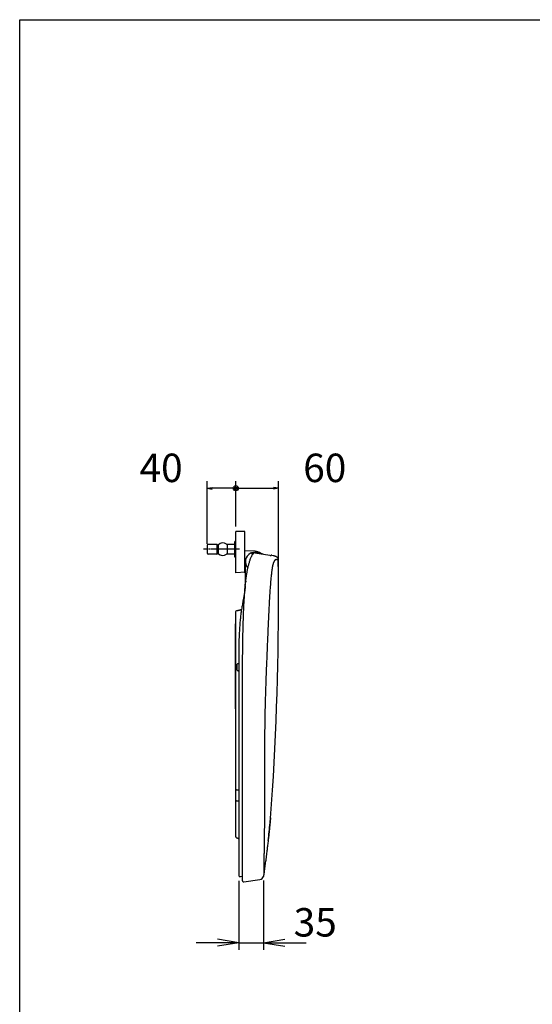
# Model space of a CAD drawing. Extents: x -1 to 1999, y 165 to 2915.
# Drawn here: x 179 to 899, y 1532 to 2915 of the extents above; entities that cross this region are included whole.
import ezdxf

# ---------------------------------------------------------------- set-up
doc = ezdxf.new("R2010")
doc.units = 0
doc.linetypes.add('EXLTYPE3', pattern=[10, 7, -1, 1, -1])
doc.layers.get('0').update_dxf_attribs({"linetype": 'CONTINUOUS'})
doc.layers.get('DEFPOINTS').update_dxf_attribs({"linetype": 'CONTINUOUS'})
doc.layers.add('寸法', color=7, linetype='CONTINUOUS')
doc.layers.add('枠', color=7, linetype='CONTINUOUS')
doc.styles.add('EXCADDIM1', font='monotxt', dxfattribs={"width": 0.84, "bigfont": 'extfont'})
doc.styles.get("Standard").update_dxf_attribs({"font": 'monotxt', "bigfont": 'extfont'})
doc.dimstyles.new('ISO-25', dxfattribs={"dimtxt": 2.5, "dimasz": 2.5, "dimexe": 1.25, "dimexo": 0.625, "dimtad": 1, "dimtxsty": 'STANDARD', "dimcen": 2.5, "dimazin": 3, "dimtfac": 1, "dimtmove": 0, "dimatfit": 3})

# ---------------------------------------------------------------- blocks, each defined once
blk = doc.blocks.new('EX_NORM')
at = {"color": 0, "linetype": 'CONTINUOUS'}
for q in [(-1, 0.167), (-1, 0), (-1, -0.167)]:
    blk.add_line((0, 0), q, dxfattribs=at)
blk = doc.blocks.new('*D20')
at = {"layer": 'DEFPOINTS', "color": 0}
for p in [(487.2, 1712.2), (521.7, 1712.3), (521.7, 1618)]:
    blk.add_point(p, dxfattribs=at)
at = {"layer": '寸法', "color": 3, "linetype": 'CONTINUOUS'}
for p, q in [((487.2, 1705.2), (487.2, 1608)), ((521.7, 1705.3), (521.7, 1608)), ((457.2, 1618), (427.2, 1618)), ((487.2, 1618), (521.7, 1618)), ((551.7, 1618), (581.7, 1618))]:
    blk.add_line(p, q, dxfattribs=at)
at = {"layer": '寸法', "color": 3, "xscale": 30, "yscale": 30, "zscale": 30}
blk.add_blockref('EX_NORM', (487.2, 1618), dxfattribs=at)
at = {"layer": '寸法', "color": 3, "xscale": 30, "yscale": 30, "zscale": 30, "rotation": 180}
blk.add_blockref('EX_NORM', (521.7, 1618), dxfattribs=at)
at = {"layer": '寸法', "color": 2, "insert": (594.3, 1641.5), "char_height": 40, "attachment_point": 5, "style": 'EXCADDIM1'}
blk.add_mtext('35', dxfattribs=at)
blk = doc.blocks.new('EX_BCIR')
at = {"color": 0, "linetype": 'CONTINUOUS'}
blk.add_line((0, 0), (-1, 0), dxfattribs=at)
for radius in [0.5, 0.25]:
    blk.add_circle((0, 0), radius, dxfattribs=at)
blk = doc.blocks.new('*D21')
at = {"layer": 'DEFPOINTS', "color": 0}
for p in [(542.7, 2256.6), (482.7, 2196), (542.7, 2106.6)]:
    blk.add_point(p, dxfattribs=at)
at = {"layer": '寸法', "color": 3, "linetype": 'CONTINUOUS'}
for p, q in [((489.7, 2256.6), (535.7, 2256.6)), ((542.7, 2113.6), (542.7, 2266.6))]:
    blk.add_line(p, q, dxfattribs=at)
at = {"layer": '寸法', "color": 3, "xscale": 7, "yscale": 7, "zscale": 7, "rotation": 180}
blk.add_blockref('EX_BCIR', (482.7, 2256.6), dxfattribs=at)
at = {"layer": '寸法', "color": 3, "xscale": 7, "yscale": 7, "zscale": 7}
blk.add_blockref('EX_NORM', (542.7, 2256.6), dxfattribs=at)
at = {"layer": '寸法', "color": 2, "insert": (607.7, 2280.1), "char_height": 40, "attachment_point": 5, "style": 'EXCADDIM1'}
blk.add_mtext('60', dxfattribs=at)
blk = doc.blocks.new('*D22')
at = {"layer": 'DEFPOINTS', "color": 0}
for p in [(442.7, 2256.6), (482.7, 2196), (442.7, 2171.5)]:
    blk.add_point(p, dxfattribs=at)
at = {"layer": '寸法', "color": 3, "linetype": 'CONTINUOUS'}
for p, q in [((442.7, 2178.5), (442.7, 2266.6)), ((475.7, 2256.6), (449.7, 2256.6)), ((482.7, 2203), (482.7, 2266.6))]:
    blk.add_line(p, q, dxfattribs=at)
at = {"layer": '寸法', "color": 3, "xscale": 7, "yscale": 7, "zscale": 7, "rotation": 180}
blk.add_blockref('EX_NORM', (442.7, 2256.6), dxfattribs=at)
at = {"layer": '寸法', "color": 3, "xscale": 7, "yscale": 7, "zscale": 7}
blk.add_blockref('EX_BCIR', (482.7, 2256.6), dxfattribs=at)
at = {"layer": '寸法', "color": 2, "insert": (377.7, 2280.1), "char_height": 40, "attachment_point": 5, "style": 'EXCADDIM1'}
blk.add_mtext('40', dxfattribs=at)

msp = doc.modelspace()

# ---------------------------------------------------------------- linework, layer by layer
at = {"layer": '寸法', "color": 6, "linetype": 'CONTINUOUS'}
for p, q in [((482.7, 2138), (482.7, 2196)), ((495.2, 2196), (482.7, 2196)), ((495.2, 2139.5), (495.2, 2196)), ((442.7, 2176.8), (442.7, 2165.2)), ((455.8, 2177.8), (443.7, 2177.8)), ((456.7, 2177.5), (456.9, 2177.3)), ((456.7, 2164.5), (456.7, 2177.5)), ((458.3, 2164.6), (458.3, 2177.4)), ((480.4, 2177.8), (470.4, 2177.8)), ((470.4, 2177.8), (470.4, 2164.2)), ((481.4, 2160), (481.4, 2182)), ((482.7, 2182), (481.4, 2182)), ((482.7, 2160), (482.7, 2182)), ((455.8, 2164.2), (443.7, 2164.2)), ((455, 2171.5), (488, 2171.5)), ((456.7, 2164.5), (456.9, 2164.7)), ((480.4, 2164.2), (470.4, 2164.2)), ((482.7, 2160), (481.4, 2160)), ((509.7, 2168), (495.7, 2168.5)), ((506, 2165), (507.5, 2164.7)), ((509.6, 2166), (530.4, 2162.5)), ((533.3, 2162.4), (535.2, 2162.1)), ((535.2, 2162.1), (535.2, 2162.1)), ((535.8, 2162), (536, 2161.9)), ((536, 2161.9), (536.2, 2161.9)), ((536.2, 2161.9), (536.5, 2161.8)), ((536.4, 2161.8), (536.7, 2161.8)), ((536.7, 2161.8), (537, 2161.7)), ((537, 2161.7), (537.1, 2161.7)), ((537.1, 2161.7), (537.2, 2161.6)), ((537.2, 2161.6), (537.3, 2161.6)), ((537.3, 2161.6), (537.4, 2161.6)), ((537.4, 2161.6), (537.5, 2161.6)), ((537.5, 2161.6), (537.6, 2161.5)), ((537.6, 2161.5), (537.7, 2161.5)), ((537.7, 2161.5), (537.8, 2161.5)), ((537.8, 2161.5), (537.9, 2161.4)), ((537.9, 2161.4), (538.1, 2161.4)), ((538.1, 2161.4), (538.2, 2161.4)), ((538.2, 2161.4), (538.3, 2161.3)), ((538.3, 2161.3), (538.5, 2161.2)), ((538.5, 2161.2), (538.7, 2161.2)), ((538.7, 2161.2), (538.9, 2161.1)), ((538.9, 2161.1), (539.1, 2160.9)), ((539.1, 2161), (539.4, 2160.8)), ((539.4, 2160.8), (539.7, 2160.6)), ((539.7, 2160.6), (540, 2160.4)), ((496.2, 2125.8), (496.2, 2153.5)), ((542.2, 2156.8), (542.3, 2156.2)), ((542.3, 2156.2), (542.3, 2155.8)), ((542.3, 2155.8), (542.3, 2155.8)), ((542.3, 2155.8), (542.3, 2155.8)), ((542.3, 2155.7), (542.3, 2155.7)), ((542.3, 2155.7), (542.3, 2155.7)), ((496.2, 2138.5), (482.7, 2138)), ((497.9, 2135.3), (497.9, 2135.3)), ((482.2, 2081.8), (482.2, 1767.9)), ((482.2, 1946.6), (482.2, 2066.1)), ((487.2, 2043.2), (487.2, 1712.2)), ((484.7, 2001.1), (484.7, 2009.4)), ((485.7, 2010.4), (487.2, 2010.5)), ((492.2, 1705.2), (492.2, 2009.4)), ((485.7, 2000.1), (487.2, 2000)), ((487.2, 2000), (485.7, 2000.1)), ((482.7, 1818.4), (482.7, 1831.7)), ((483.7, 1832.7), (487.2, 1832.9)), ((483.7, 1817.4), (487.2, 1817.2)), ((530.9, 1786.9), (530.7, 1784.8)), ((531.5, 1792.4), (531.3, 1791.2)), ((531.4, 1792.3), (531.3, 1791.2)), ((531.5, 1793.3), (531.4, 1792.3)), ((531.5, 1792.4), (531.5, 1793.3)), ((527.8, 1758.6), (527.6, 1756.8)), ((528, 1760.4), (527.8, 1758.6)), ((528.3, 1763.2), (528, 1760.4)), ((522.4, 1746), (522.4, 1745.5)), ((522.4, 1746), (522.4, 1745.5)), ((526, 1743.9), (525.7, 1741.9)), ((526.3, 1745.9), (526, 1743.9)), ((526.4, 1747.3), (526.3, 1745.9)), ((526.6, 1748.7), (526.4, 1747.3)), ((526.8, 1750.2), (526.6, 1748.7)), ((527, 1751.8), (526.8, 1750.2)), ((527.2, 1753.4), (527, 1751.8)), ((527.4, 1755.1), (527.2, 1753.4)), ((527.6, 1756.8), (527.4, 1755.1)), ((524.2, 1730.3), (524, 1728.6)), ((524.5, 1732), (524.2, 1730.3)), ((524.7, 1733.7), (524.5, 1732)), ((524.9, 1735.3), (524.7, 1733.7)), ((525.2, 1737.6), (524.9, 1735.3)), ((525.5, 1739.8), (525.2, 1737.6)), ((525.7, 1741.9), (525.5, 1739.8)), ((522.4, 1716.8), (522.1, 1714.7)), ((522.7, 1718.9), (522.4, 1716.8)), ((523, 1720.9), (522.7, 1718.9)), ((523.2, 1722.9), (523, 1720.9)), ((523.5, 1724.8), (523.2, 1722.9)), ((523.7, 1726.7), (523.5, 1724.8)), ((524, 1728.6), (523.7, 1726.7)), ((492.2, 1711.2), (488.9, 1710.7)), ((494, 1703.7), (516.6, 1706.9)), ((521.6, 1711.6), (521.5, 1711.3)), ((521.5, 1711.3), (521.5, 1711.3)), ((522.1, 1714.7), (521.8, 1712.9))]:
    msp.add_line(p, q, dxfattribs=at)
at = {"layer": '寸法', "color": 6, "linetype": 'EXLTYPE3'}
msp.add_line((437.5, 2171.5), (487.5, 2171.5), dxfattribs=at)
at = {"layer": '寸法', "color": 6, "linetype": 'CONTINUOUS', "flags": 128}
for points in [[(496.7, 2126.3), (496.8, 2127.4), (497, 2128.5), (497.1, 2129.6), (497.3, 2130.7), (497.4, 2131.8), (497.6, 2132.9), (497.7, 2134), (497.9, 2135.1), (498.1, 2136.2), (498.3, 2137.3), (498.5, 2138.4), (498.7, 2139.5), (498.9, 2140.6), (499.1, 2141.7), (499.3, 2142.8), (499.6, 2143.8), (499.8, 2144.9), (500.1, 2146), (500.3, 2147.1), (500.6, 2148.1), (500.9, 2149.2), (501.2, 2150.3), (501.5, 2151.3), (501.8, 2152.4), (502.1, 2153.5), (502.4, 2154.5), (502.8, 2155.6), (503.1, 2156.6), (503.5, 2157.7), (503.8, 2158.7), (504.2, 2159.8), (504.6, 2160.8)], [(509.6, 2166), (509.5, 2166), (509.3, 2166.1), (509.2, 2166.1), (509, 2166.1), (508.9, 2166.1), (508.7, 2166.1), (508.6, 2166.1), (508.4, 2166.2), (508.3, 2166.2), (508.1, 2166.2), (507.9, 2166.2), (507.8, 2166.2), (507.6, 2166.2), (507.5, 2166.2), (507.3, 2166.1), (507.2, 2166.1), (507, 2166.1), (506.9, 2166.1), (506.7, 2166.1), (506.6, 2166.1), (506.4, 2166.1), (506.3, 2166), (506.1, 2166), (506, 2166), (505.8, 2165.9), (505.7, 2165.9), (505.5, 2165.9), (505.4, 2165.8), (505.2, 2165.8), (505.1, 2165.8), (504.9, 2165.7), (504.8, 2165.7)], [(506.7, 2164.4), (506.7, 2164.4), (506.6, 2164.4), (506.6, 2164.3), (506.5, 2164.3), (506.5, 2164.3), (506.4, 2164.3), (506.4, 2164.2), (506.4, 2164.2), (506.3, 2164.2), (506.3, 2164.1), (506.2, 2164.1), (506.2, 2164.1), (506.2, 2164), (506.1, 2164), (506.1, 2164), (506, 2163.9), (506, 2163.9), (506, 2163.8), (505.9, 2163.8), (505.9, 2163.8), (505.9, 2163.7), (505.8, 2163.7), (505.8, 2163.6), (505.8, 2163.6), (505.8, 2163.5), (505.7, 2163.5), (505.7, 2163.5), (505.7, 2163.4), (505.7, 2163.4), (505.6, 2163.3), (505.6, 2163.3), (505.6, 2163.2)], [(505.9, 2164.7), (505.9, 2164.7), (505.9, 2164.7), (505.9, 2164.7), (505.9, 2164.7), (505.9, 2164.7), (505.9, 2164.8), (505.9, 2164.8), (505.9, 2164.8), (505.9, 2164.8), (505.9, 2164.8), (505.9, 2164.8), (505.9, 2164.8), (505.9, 2164.8), (505.9, 2164.8), (505.9, 2164.8), (505.9, 2164.9), (505.9, 2164.9), (505.9, 2164.9), (505.9, 2164.9), (505.9, 2164.9), (505.9, 2164.9), (505.9, 2164.9), (505.9, 2164.9), (505.9, 2164.9), (505.9, 2164.9), (505.9, 2165), (505.9, 2165), (505.9, 2165), (505.9, 2165), (505.9, 2165), (506, 2165), (506, 2165)], [(506.7, 2164.4), (506.7, 2164.4), (506.6, 2164.4), (506.6, 2164.4), (506.6, 2164.4), (506.6, 2164.4), (506.5, 2164.4), (506.5, 2164.4), (506.5, 2164.4), (506.4, 2164.4), (506.4, 2164.4), (506.4, 2164.4), (506.4, 2164.5), (506.3, 2164.5), (506.3, 2164.5), (506.3, 2164.5), (506.3, 2164.5), (506.2, 2164.5), (506.2, 2164.5), (506.2, 2164.5), (506.2, 2164.5), (506.1, 2164.5), (506.1, 2164.6), (506.1, 2164.6), (506.1, 2164.6), (506, 2164.6), (506, 2164.6), (506, 2164.6), (506, 2164.6), (505.9, 2164.6), (505.9, 2164.7), (505.9, 2164.7), (505.9, 2164.7)], [(509.6, 2166), (509.5, 2166), (509.4, 2166), (509.3, 2166), (509.2, 2165.9), (509, 2165.9), (508.9, 2165.9), (508.8, 2165.9), (508.7, 2165.8), (508.6, 2165.8), (508.5, 2165.8), (508.3, 2165.8), (508.2, 2165.7), (508.1, 2165.7), (508, 2165.7), (507.9, 2165.6), (507.8, 2165.6), (507.7, 2165.6), (507.5, 2165.5), (507.4, 2165.5), (507.3, 2165.5), (507.2, 2165.4), (507.1, 2165.4), (507, 2165.4), (506.9, 2165.3), (506.7, 2165.3), (506.6, 2165.2), (506.5, 2165.2), (506.4, 2165.2), (506.3, 2165.1), (506.2, 2165.1), (506.1, 2165.1), (506, 2165)], [(506.7, 2164.4), (506.7, 2164.4), (506.7, 2164.5), (506.8, 2164.5), (506.8, 2164.5), (506.8, 2164.5), (506.8, 2164.5), (506.9, 2164.5), (506.9, 2164.5), (506.9, 2164.5), (506.9, 2164.6), (507, 2164.6), (507, 2164.6), (507, 2164.6), (507, 2164.6), (507.1, 2164.6), (507.1, 2164.6), (507.1, 2164.6), (507.1, 2164.6), (507.2, 2164.6), (507.2, 2164.7), (507.2, 2164.7), (507.2, 2164.7), (507.3, 2164.7), (507.3, 2164.7), (507.3, 2164.7), (507.3, 2164.7), (507.4, 2164.7), (507.4, 2164.7), (507.4, 2164.7), (507.4, 2164.7), (507.5, 2164.7), (507.5, 2164.7)], [(509.2, 2166.1), (509.2, 2166.1), (509.2, 2166.1), (509.2, 2166.1), (509.2, 2166.1), (509.2, 2166.1), (509.2, 2166.1), (509.2, 2166.2), (509.2, 2166.2), (509.2, 2166.2), (509.2, 2166.2), (509.2, 2166.2), (509.2, 2166.2), (509.2, 2166.2), (509.2, 2166.2), (509.2, 2166.3), (509.2, 2166.3), (509.2, 2166.3), (509.2, 2166.3), (509.2, 2166.3), (509.2, 2166.3), (509.2, 2166.3), (509.2, 2166.3), (509.2, 2166.3), (509.2, 2166.4), (509.2, 2166.4), (509.2, 2166.4), (509.2, 2166.4), (509.2, 2166.4), (509.2, 2166.4), (509.2, 2166.4), (509.2, 2166.4), (509.2, 2166.5)], [(509.2, 2166.5), (509.2, 2166.5), (509.2, 2166.5), (509.2, 2166.5), (509.2, 2166.5), (509.2, 2166.5), (509.2, 2166.5), (509.2, 2166.5), (509.2, 2166.5), (509.2, 2166.5), (509.2, 2166.5), (509.2, 2166.5), (509.2, 2166.5), (509.2, 2166.5), (509.2, 2166.5), (509.2, 2166.5), (509.2, 2166.5), (509.2, 2166.5), (509.2, 2166.5), (509.2, 2166.5), (509.2, 2166.5), (509.2, 2166.5), (509.2, 2166.5), (509.2, 2166.5), (509.2, 2166.5), (509.2, 2166.5), (509.2, 2166.5), (509.2, 2166.5), (509.2, 2166.5), (509.2, 2166.5), (509.2, 2166.5), (509.2, 2166.5), (509.2, 2166.5)], [(530.4, 2162.5), (530.4, 2162.5), (530.5, 2162.5), (530.5, 2162.5), (530.5, 2162.5), (530.5, 2162.5), (530.6, 2162.5), (530.6, 2162.4), (530.6, 2162.4), (530.6, 2162.4), (530.7, 2162.4), (530.7, 2162.4), (530.7, 2162.4), (530.8, 2162.4), (530.8, 2162.4), (530.8, 2162.4), (530.8, 2162.4), (530.9, 2162.4), (530.9, 2162.4), (530.9, 2162.4), (530.9, 2162.4), (531, 2162.4), (531, 2162.4), (531, 2162.4), (531.1, 2162.4), (531.1, 2162.4), (531.1, 2162.4), (531.1, 2162.4), (531.2, 2162.4), (531.2, 2162.4), (531.2, 2162.3), (531.2, 2162.3), (531.3, 2162.3), (531.3, 2162.3), (531.3, 2162.3), (531.4, 2162.3), (531.4, 2162.3), (531.4, 2162.3), (531.4, 2162.3), (531.5, 2162.3), (531.5, 2162.3), (531.5, 2162.3), (531.5, 2162.3), (531.6, 2162.3), (531.6, 2162.3), (531.6, 2162.3), (531.7, 2162.3), (531.7, 2162.3), (531.7, 2162.3), (531.7, 2162.3), (531.8, 2162.3), (531.8, 2162.3), (531.8, 2162.3), (531.8, 2162.3), (531.9, 2162.3), (531.9, 2162.3), (531.9, 2162.3), (532, 2162.3), (532, 2162.3), (532, 2162.3), (532, 2162.2), (532.1, 2162.2), (532.1, 2162.2), (532.1, 2162.2), (532.1, 2162.2), (532.2, 2162.2), (532.2, 2162.2), (532.2, 2162.2), (532.3, 2162.2), (532.3, 2162.2), (532.3, 2162.2), (532.3, 2162.2), (532.4, 2162.2)], [(533.3, 2162.4), (533.3, 2162.4), (533.3, 2162.4), (533.3, 2162.4), (533.2, 2162.4), (533.2, 2162.4), (533.2, 2162.4), (533.1, 2162.4), (533.1, 2162.4), (533.1, 2162.4), (533, 2162.4), (533, 2162.4), (533, 2162.4), (532.9, 2162.4), (532.9, 2162.4), (532.9, 2162.4), (532.8, 2162.4), (532.8, 2162.4), (532.8, 2162.4), (532.7, 2162.4), (532.7, 2162.4), (532.7, 2162.4), (532.7, 2162.4), (532.6, 2162.4), (532.6, 2162.4), (532.6, 2162.3), (532.5, 2162.3), (532.5, 2162.3), (532.5, 2162.3), (532.4, 2162.3), (532.4, 2162.3), (532.4, 2162.3), (532.4, 2162.2)], [(535.2, 2162.1), (535.4, 2162), (535.6, 2162), (535.9, 2161.9)], [(540, 2160.4), (540.3, 2160.1), (540.7, 2159.7), (541.1, 2159.2), (541.5, 2158.7), (541.8, 2158), (542, 2157.4)], [(540, 2160.4), (540.3, 2160.1), (540.7, 2159.7), (541.1, 2159.2), (541.5, 2158.7), (541.8, 2158.1), (542, 2157.4), (542.2, 2156.8)], [(536.8, 2154.5), (536.7, 2154.3), (536.5, 2154), (536.4, 2153.7), (536.2, 2153.4), (536.1, 2153.2), (536, 2152.9), (535.9, 2152.6), (535.8, 2152.3), (535.6, 2152), (535.5, 2151.7), (535.4, 2151.4), (535.3, 2151.1), (535.2, 2150.8), (535.2, 2150.5), (535.1, 2150.2), (535, 2149.9), (534.9, 2149.7), (534.8, 2149.4), (534.7, 2149.1), (534.7, 2148.7), (534.6, 2148.4), (534.5, 2148.1), (534.5, 2147.8), (534.4, 2147.5), (534.3, 2147.2), (534.3, 2146.9), (534.2, 2146.6), (534.2, 2146.3), (534.1, 2146), (534, 2145.7), (534, 2145.4), (533.9, 2145.1), (533.9, 2144.8), (533.8, 2144.5), (533.8, 2144.2), (533.7, 2143.9), (533.7, 2143.6), (533.6, 2143.3), (533.6, 2143), (533.5, 2142.7), (533.5, 2142.4), (533.5, 2142), (533.4, 2141.7), (533.4, 2141.4), (533.3, 2141.1), (533.3, 2140.8), (533.2, 2140.5), (533.2, 2140.2)], [(537.4, 2155.3), (537.4, 2155.2), (537.4, 2155.2), (537.3, 2155.2), (537.3, 2155.2), (537.3, 2155.2), (537.3, 2155.1), (537.3, 2155.1), (537.3, 2155.1), (537.2, 2155.1), (537.2, 2155), (537.2, 2155), (537.2, 2155), (537.2, 2155), (537.1, 2155), (537.1, 2154.9), (537.1, 2154.9), (537.1, 2154.9), (537.1, 2154.9), (537.1, 2154.8), (537, 2154.8), (537, 2154.8), (537, 2154.8), (537, 2154.7), (537, 2154.7), (537, 2154.7), (536.9, 2154.7), (536.9, 2154.7), (536.9, 2154.6), (536.9, 2154.6), (536.9, 2154.6), (536.9, 2154.6), (536.8, 2154.5)], [(542.3, 2155.7), (542.2, 2155.7), (542.2, 2155.7), (542.1, 2155.8), (542.1, 2155.8), (542, 2155.8), (542, 2155.8), (541.9, 2155.8), (541.9, 2155.8), (541.8, 2155.9), (541.7, 2155.9), (541.7, 2155.9), (541.6, 2155.9), (541.6, 2155.9), (541.5, 2155.9), (541.5, 2155.9), (541.4, 2156), (541.3, 2156), (541.3, 2156), (541.2, 2156), (541.2, 2156), (541.1, 2156), (541.1, 2156), (541, 2156.1), (541, 2156.1), (540.9, 2156.1), (540.8, 2156.1), (540.8, 2156.1), (540.7, 2156.1), (540.7, 2156.1), (540.6, 2156.2), (540.6, 2156.2), (540.5, 2156.2), (540.4, 2156.2), (540.4, 2156.2), (540.3, 2156.2), (540.3, 2156.2), (540.2, 2156.2), (540.2, 2156.2), (540.1, 2156.3), (540, 2156.3), (540, 2156.3), (539.9, 2156.3), (539.9, 2156.3), (539.8, 2156.3), (539.8, 2156.3), (539.7, 2156.3), (539.6, 2156.3), (539.6, 2156.3), (539.5, 2156.3), (539.5, 2156.3), (539.4, 2156.3), (539.3, 2156.3), (539.3, 2156.3), (539.2, 2156.3), (539.2, 2156.3), (539.1, 2156.3), (539.1, 2156.3), (539, 2156.3), (538.9, 2156.3), (538.9, 2156.3), (538.8, 2156.2), (538.8, 2156.2), (538.7, 2156.2), (538.7, 2156.2), (538.6, 2156.2), (538.6, 2156.1), (538.5, 2156.1), (538.4, 2156.1), (538.4, 2156.1), (538.3, 2156), (538.3, 2156), (538.2, 2156), (538.2, 2156), (538.1, 2155.9), (538.1, 2155.9), (538, 2155.9), (538, 2155.8), (537.9, 2155.8), (537.9, 2155.7), (537.9, 2155.7)], [(497.9, 2135.3), (498, 2135.4), (498, 2135.4), (498, 2135.5), (498, 2135.5), (498, 2135.6), (498, 2135.6), (498, 2135.7), (498, 2135.7), (498, 2135.8), (498, 2135.8), (498, 2135.9), (498, 2135.9), (498, 2136), (498.1, 2136), (498.1, 2136.1), (498.1, 2136.1), (498.1, 2136.2), (498.1, 2136.2), (498.1, 2136.3), (498.1, 2136.3), (498.1, 2136.4), (498.1, 2136.4), (498.1, 2136.5), (498.1, 2136.5), (498.1, 2136.6), (498.1, 2136.6), (498.2, 2136.6), (498.2, 2136.7), (498.2, 2136.7), (498.2, 2136.8), (498.2, 2136.8), (498.2, 2136.9), (498.2, 2136.9), (498.2, 2137), (498.2, 2137), (498.2, 2137.1), (498.2, 2137.1), (498.2, 2137.2), (498.3, 2137.2), (498.3, 2137.3)], [(532.6, 2135.4), (532.4, 2133), (532.1, 2130.5), (531.9, 2128.1), (531.7, 2125.7), (531.5, 2123.3), (531.3, 2120.8), (531.1, 2118.4), (530.9, 2116), (530.7, 2113.5), (530.5, 2111.1), (530.4, 2108.7), (530.2, 2106.3), (530.1, 2103.8), (529.9, 2101.4), (529.8, 2099), (529.7, 2096.5), (529.5, 2094.1), (529.4, 2091.7), (529.3, 2089.2), (529.2, 2086.8), (529, 2084.4), (528.9, 2081.9), (528.8, 2079.5), (528.7, 2077.1), (528.6, 2074.6), (528.5, 2072.2), (528.4, 2069.8), (528.3, 2067.3), (528.1, 2064.9), (528, 2062.5), (527.9, 2060), (527.8, 2057.6), (527.7, 2055.2), (527.6, 2052.8), (527.5, 2050.3), (527.4, 2047.9), (527.3, 2045.5), (527.2, 2043), (527.1, 2040.6), (527, 2038.2), (526.9, 2035.7), (526.8, 2033.3), (526.7, 2030.9), (526.6, 2028.4), (526.5, 2026), (526.4, 2023.6), (526.3, 2021.1), (526.2, 2018.7), (526.1, 2016.3), (526, 2013.8), (525.9, 2011.4), (525.8, 2009), (525.7, 2006.5), (525.6, 2004.1), (525.5, 2001.7), (525.4, 1999.2), (525.3, 1996.8), (525.2, 1994.4), (525.1, 1991.9), (525.1, 1989.5), (525, 1987.1), (524.9, 1984.6), (524.8, 1982.2), (524.7, 1979.8), (524.6, 1977.3), (524.6, 1974.9), (524.5, 1972.5), (524.4, 1970), (524.3, 1967.6), (524.3, 1965.2), (524.2, 1962.7), (524.1, 1960.3), (524, 1957.9), (524, 1955.4), (523.9, 1953), (523.9, 1950.6), (523.8, 1948.1), (523.7, 1945.7), (523.7, 1943.3), (523.6, 1940.8), (523.6, 1938.4), (523.5, 1936), (523.5, 1933.5), (523.4, 1931.1), (523.4, 1928.6), (523.4, 1926.2), (523.3, 1923.8), (523.3, 1921.3), (523.3, 1918.9), (523.2, 1916.5), (523.2, 1914), (523.2, 1911.6), (523.1, 1909.2), (523.1, 1906.7), (523.1, 1904.3), (523.1, 1901.9), (523.1, 1899.4), (523.1, 1897), (523.1, 1894.6), (523.1, 1892.1), (523, 1889.7), (523, 1887.3), (523, 1884.8), (523, 1882.4), (523.1, 1880), (523.1, 1877.5), (523.1, 1875.1), (523.1, 1872.6), (523.1, 1870.2), (523.1, 1867.8), (523.1, 1865.3), (523.1, 1862.9), (523.1, 1860.5), (523.1, 1858), (523.2, 1855.6), (523.2, 1853.2), (523.2, 1850.7), (523.2, 1848.3), (523.2, 1845.9), (523.2, 1843.4), (523.2, 1841), (523.2, 1838.6), (523.2, 1836.1), (523.2, 1833.7), (523.2, 1831.3), (523.2, 1828.8), (523.2, 1826.4), (523.2, 1823.9), (523.2, 1821.5), (523.2, 1819.1), (523.2, 1816.6), (523.2, 1814.2), (523.2, 1811.8), (523.2, 1809.3), (523.1, 1806.9), (523.1, 1804.5), (523.1, 1802), (523.1, 1799.6), (523.1, 1797.2), (523, 1794.7), (523, 1792.3), (523, 1789.9), (522.9, 1787.4), (522.9, 1785), (522.9, 1782.6), (522.9, 1780.1), (522.8, 1777.7), (522.8, 1775.3), (522.8, 1772.8), (522.7, 1770.4), (522.7, 1767.9), (522.6, 1765.5), (522.6, 1763.1), (522.6, 1760.6), (522.5, 1758.2), (522.5, 1755.8), (522.5, 1753.3), (522.4, 1750.9), (522.4, 1748.5), (522.4, 1746)], [(492.2, 2009.4), (492.2, 2011.8), (492.3, 2014.2), (492.3, 2016.6), (492.3, 2019), (492.3, 2021.4), (492.4, 2023.8), (492.4, 2026.2), (492.5, 2028.6), (492.5, 2031), (492.6, 2033.4), (492.6, 2035.8), (492.6, 2038.2), (492.7, 2040.6), (492.7, 2043), (492.7, 2045.4), (492.8, 2047.8), (492.8, 2050.1), (492.8, 2052.5), (492.9, 2054.9), (492.9, 2057.3), (493, 2059.7), (493, 2062.1), (493.1, 2064.5), (493.1, 2066.9), (493.2, 2069.3), (493.3, 2071.7), (493.3, 2074.1), (493.4, 2076.5), (493.5, 2078.8), (493.6, 2081.2), (493.7, 2083.6), (493.8, 2086), (493.9, 2088.4), (494.1, 2090.8), (494.2, 2093.2), (494.3, 2095.6), (494.5, 2098), (494.6, 2100.4), (494.8, 2102.8), (494.9, 2105.2), (495.1, 2107.6), (495.2, 2110), (495.4, 2112.4), (495.6, 2114.8), (495.8, 2117.2), (496, 2119.6), (496.2, 2122), (496.5, 2124.4)], [(495.7, 2116.2), (495.5, 2114.4), (495.3, 2112.6), (495, 2110.9), (494.7, 2109.1), (494.4, 2107.3), (494.1, 2105.6), (493.8, 2103.8), (493.5, 2102.1), (493.2, 2100.3), (492.8, 2098.6), (492.5, 2096.8), (492.2, 2095), (491.9, 2093.3), (491.6, 2091.5), (491.3, 2089.8), (491, 2088), (490.7, 2086.2), (490.4, 2084.5), (490.2, 2082.7), (490, 2080.9), (489.7, 2079.1), (489.5, 2077.4), (489.3, 2075.6), (489.1, 2073.8), (489, 2072), (488.8, 2070.2), (488.6, 2068.4), (488.5, 2066.6), (488.3, 2064.9), (488.2, 2063.1), (488, 2061.3), (487.9, 2059.5), (487.8, 2057.7), (487.7, 2055.9), (487.6, 2054.1), (487.5, 2052.3), (487.4, 2050.5), (487.3, 2048.7), (487.3, 2046.9), (487.2, 2045.2)], [(484.7, 2084.8), (484.9, 2084.8), (485.1, 2084.9), (485.3, 2084.9), (485.5, 2084.9), (485.7, 2085), (485.9, 2085), (486.1, 2085), (486.3, 2085.1), (486.5, 2085.1), (486.6, 2085.2), (486.8, 2085.2), (487, 2085.3), (487.2, 2085.3), (487.4, 2085.4), (487.6, 2085.4), (487.8, 2085.5), (488, 2085.5), (488.1, 2085.6), (488.3, 2085.6), (488.5, 2085.7), (488.7, 2085.7), (488.9, 2085.8), (489.1, 2085.9), (489.3, 2085.9), (489.4, 2086), (489.6, 2086.1), (489.8, 2086.1), (490, 2086.2), (490.2, 2086.2), (490.4, 2086.3), (490.5, 2086.4), (490.7, 2086.5)], [(530.7, 1784.8), (530.6, 1783.8), (530.5, 1782.8), (530.4, 1781.7), (530.3, 1780.7), (530.2, 1779.7), (530.1, 1778.7), (530, 1777.7), (529.9, 1776.7), (529.7, 1775.7), (529.6, 1774.7), (529.5, 1773.7), (529.4, 1772.7), (529.3, 1771.7), (529.2, 1770.8), (529.1, 1769.8), (529, 1768.8), (528.9, 1767.9), (528.8, 1766.9), (528.7, 1766), (528.6, 1765), (528.3, 1763.2)], [(531.3, 1791.2), (531.2, 1790.1), (531.1, 1789.1), (531, 1788), (530.9, 1786.9)], [(487.2, 1763.5), (487.1, 1763.6), (487.1, 1763.6), (487, 1763.7), (486.9, 1763.7), (486.8, 1763.8), (486.7, 1763.8), (486.6, 1763.9), (486.5, 1764), (486.4, 1764), (486.4, 1764.1), (486.3, 1764.1), (486.2, 1764.2), (486.1, 1764.2), (486, 1764.3), (485.9, 1764.3), (485.8, 1764.4), (485.7, 1764.4), (485.6, 1764.5), (485.5, 1764.5), (485.4, 1764.5), (485.3, 1764.6), (485.2, 1764.6), (485.1, 1764.7), (485.1, 1764.7), (485, 1764.8), (484.9, 1764.8), (484.8, 1764.8), (484.7, 1764.9), (484.6, 1764.9), (484.5, 1764.9), (484.4, 1765), (484.3, 1765)], [(522.4, 1745.5), (522.4, 1745), (522.4, 1744.5), (522.4, 1744), (522.4, 1743.4), (522.3, 1742.9), (522.3, 1742.4), (522.3, 1741.9), (522.3, 1741.4), (522.3, 1740.9), (522.3, 1740.4), (522.3, 1739.9), (522.3, 1739.4), (522.3, 1738.9), (522.3, 1738.4), (522.3, 1737.9), (522.3, 1737.3), (522.3, 1736.8), (522.3, 1736.3), (522.3, 1735.8), (522.3, 1735.3), (522.3, 1734.8), (522.3, 1734.3), (522.3, 1733.8), (522.3, 1733.3), (522.3, 1732.8), (522.3, 1732.3), (522.3, 1731.7), (522.3, 1731.2), (522.3, 1730.7), (522.3, 1730.2), (522.3, 1729.7), (522.3, 1729.2), (522.3, 1728.7), (522.3, 1728.2), (522.3, 1727.7), (522.3, 1727.2), (522.3, 1726.7), (522.3, 1726.2), (522.3, 1725.6), (522.3, 1725.1), (522.3, 1724.6), (522.3, 1724.1), (522.3, 1723.6), (522.3, 1723.1), (522.3, 1722.6), (522.3, 1722.1), (522.2, 1721.6), (522.2, 1721.1), (522.2, 1720.6), (522.2, 1720.1), (522.2, 1719.5), (522.2, 1719), (522.2, 1718.5), (522.2, 1718), (522.2, 1717.5), (522.2, 1717), (522.1, 1716.5), (522.1, 1716), (522.1, 1715.5), (522, 1715), (522, 1714.5), (522, 1714), (521.9, 1713.5), (521.8, 1712.9)], [(521.8, 1712.9), (521.8, 1712.7), (521.7, 1712.1), (521.6, 1711.6)]]:
    msp.add_lwpolyline(points, dxfattribs=at)
at = {"layer": '寸法', "color": 6, "linetype": 'CONTINUOUS'}
for centre, radius, start, end in [((443.7, 2176.8), 1, 90, 180), ((455.8, 2176.3), 1.5, 51.4906, 90), ((457.6, 2178.1), 1, 231.4906, 313.4804), ((464.3, 2170.9), 8.84, 53.7628, 133.4804), ((470.4, 2179.3), 1.5, 233.7628, 270), ((480.4, 2178.8), 1, 270, 360), ((443.7, 2165.2), 1, 180, 270), ((455.8, 2165.7), 1.5, 270, 308.5094), ((457.6, 2163.9), 1, 46.5196, 128.5094), ((464.3, 2171), 8.84, 226.5196, 306.2372), ((470.4, 2162.7), 1.5, 90, 126.2372), ((480.4, 2163.2), 1, 0, 90), ((495.7, 2169), 0.5, 180.0002, 268), ((509.2, 2153.5), 13, 116.0551, 223.1258), ((507.8, 2156.4), 9.78, 108.1281, 116.0313), ((597.4, 2124.9), 99.4, 158.0301, 158.8652), ((596.2, 2125.4), 98.2, 157.7829, 158.0288), ((596.3, 2125.4), 98.3, 157.8457, 158.1068), ((595.7, 2125.6), 97.7, 157.5587, 157.7829), ((595.3, 2125.8), 97.2, 157.3421, 157.5587), ((509.2, 2135.9), 30.6, 67.0414, 90), ((509.2, 2153.5), 14.5, 54.6541, 88), ((509.2, 2153.5), 14.5, 54.6541, 88), ((509.2, 2153.5), 13, 175.1082, 180.0078), ((540.7, 2152.3), 4.44, 134.2835, 138.675), ((540.3, 2152.8), 3.74, 129.8442, 134.2712), ((-2123.2, 2106.6), 2666, 359.9703, 1.0543), ((494.2, 2139.5), 1, 278.5547, 0), ((758.6, 2110.5), 227.3, 172.4803, 173.7063), ((839.1, 2087.7), 344.6, 174.6314, 175.2492), ((839.9, 2087.6), 345.4, 174.6517, 175.2433), ((411.7, 2125.9), 84.5, 355.9453, 359.9371), ((418.6, 2125.8), 77.6, 359.8547, 359.9991), ((418.6, 2125.8), 77.6, 359.8547, 359.9999), ((418.6, 2125.8), 77.6, 359.8547, 359.9991), ((743.4, 2097.2), 248.4, 173.2815, 173.7225), ((-3683.9, 2100.7), 4226.7, 355.8284, 0.0613), ((485.2, 2081.8), 3, 99.6023, 180), ((656, 2043.2), 168.8, 179.3374, 179.996), ((485.7, 2009.4), 1, 93, 180), ((485.7, 2001.1), 1, 180, 267), ((485.7, 2001.1), 0.999, 180.0061, 267.0429), ((483.7, 1831.7), 1, 93, 180), ((483.7, 1818.4), 1, 180, 267), ((-1038.8, 1945), 1577.7, 353.3226, 354.2275), ((-937.8, 1934.5), 1476.1, 354.2391, 354.4748), ((485.2, 1767.9), 3, 180.0001, 251.31), ((488.7, 1712.2), 1.5, 180.0009, 277.9999), ((493.7, 1705.2), 1.5, 180.0011, 278.5111), ((515.7, 1712.8), 6, 277.9984, 345.1441)]:
    msp.add_arc(centre, radius, start, end, dxfattribs=at)
at = {"layer": '枠', "color": 7, "linetype": 'CONTINUOUS'}
for p, q in [((179, 2915), (1999, 2915)), ((179, 165), (179, 2915))]:
    msp.add_line(p, q, dxfattribs=at)

# ---------------------------------------------------------------- dimensions: what is measured, and where the dimension line sits
at = {"layer": '寸法', "color": 3, "linetype": 'CONTINUOUS'}
for base, p1, p2, override, picture, middle in [((442.7, 2256.6), (482.7, 2196), (442.7, 2171.5), {"dimtxt": 40, "dimasz": 7, "dimexe": 10, "dimexo": 7, "dimgap": 0, "dimtad": 1, "dimjust": 0, "dimtih": 0, "dimtoh": 0, "dimdec": 0, "dimzin": 0, "dimlunit": 2, "dimtxsty": 'EXCADDIM1', "dimblk1": 'EX_BCIR', "dimblk2": 'EX_NORM', "dimsah": 1, "dimse1": 0, "dimse2": 0, "dimclrd": 3, "dimclre": 3, "dimclrt": 2, "dimtmove": 2}, '*D22', (377.7, 2280.1)), ((542.7, 2256.6), (482.7, 2196), (542.7, 2106.6), {"dimtxt": 40, "dimasz": 7, "dimexe": 10, "dimexo": 7, "dimgap": 0, "dimtad": 1, "dimjust": 0, "dimtih": 0, "dimtoh": 0, "dimdec": 0, "dimzin": 0, "dimlunit": 2, "dimtxsty": 'EXCADDIM1', "dimblk1": 'EX_BCIR', "dimblk2": 'EX_NORM', "dimsah": 1, "dimse1": 1, "dimse2": 0, "dimclrd": 3, "dimclre": 3, "dimclrt": 2, "dimtmove": 2}, '*D21', (607.7, 2280.1)), ((521.742, 1618), (487.233, 1712.2081), (521.742, 1712.3073), {"dimtxt": 40, "dimasz": 30, "dimexe": 10, "dimexo": 7, "dimgap": 0, "dimtad": 1, "dimjust": 0, "dimtih": 0, "dimtoh": 0, "dimdec": 0, "dimzin": 0, "dimlunit": 2, "dimtxsty": 'EXCADDIM1', "dimblk1": 'EX_NORM', "dimblk2": 'EX_NORM', "dimsah": 1, "dimse1": 0, "dimse2": 0, "dimclrd": 3, "dimclre": 3, "dimclrt": 2, "dimtmove": 2}, '*D20', (594.333, 1641.5))]:
    dim = msp.add_linear_dim(base=base, p1=p1, p2=p2, dimstyle='ISO-25', override=override, dxfattribs=at)
    dim.commit()
    dim.dimension.update_dxf_attribs({"geometry": picture, "text_midpoint": middle, "dimtype": 160})

doc.saveas('drawing.dxf')
